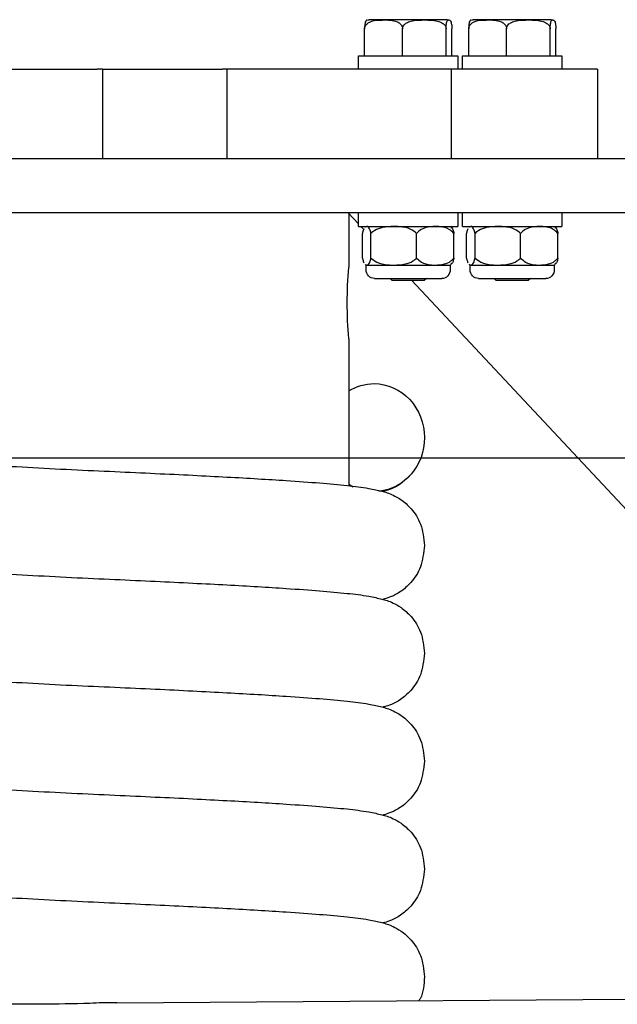
# Model space of a CAD drawing. Units: metres. Extents: x -986 to 32861, y -9 to 6207.
# Drawn here: x 419 to 488, y 2121 to 2234 of the extents above; entities that cross this region are included whole.
import ezdxf

# ---------------------------------------------------------------- set-up
doc = ezdxf.new("R2010")
doc.units = ezdxf.units.M
doc.layers.add('001 MDP Equipment', color=5, linetype='Continuous')

# ---------------------------------------------------------------- blocks, each defined once
blk = doc.blocks.new('br7193')
at = {"layer": '001 MDP Equipment', "lineweight": 25}
for points, knots in [([(-186189.43, 66836.51), (-186189.43, 66836.58), (-186189.42, 66836.63), (-186189.41, 66836.69), (-186189.41, 66836.69), (-186189.39, 66836.74), (-186189.37, 66836.8), (-186189.34, 66836.84), (-186189.34, 66836.84), (-186189.3, 66836.93), (-186189.24, 66837), (-186189.18, 66837.05), (-186189.18, 66837.05), (-186189.09, 66837.16), (-186188.97, 66837.23), (-186188.84, 66837.28), (-186188.84, 66837.28), (-186188.51, 66837.45), (-186188.15, 66837.48), (-186187.8, 66837.5), (-186187.8, 66837.5), (-186187.61, 66837.51), (-186187.43, 66837.51), (-186187.24, 66837.52), (-186187.24, 66837.52), (-186186.72, 66837.52), (-186186.19, 66837.52), (-186185.69, 66837.3), (-186185.69, 66837.3), (-186185.6, 66837.27), (-186185.52, 66837.23), (-186185.44, 66837.17), (-186185.44, 66837.17), (-186185.35, 66837.11), (-186185.27, 66837.04), (-186185.21, 66836.95), (-186185.21, 66836.95), (-186185.17, 66836.9), (-186185.14, 66836.84), (-186185.11, 66836.77), (-186185.11, 66836.77), (-186185.08, 66836.71), (-186185.06, 66836.64), (-186185.06, 66836.55), (-186185.06, 66836.55), (-186185.06, 66836.54), (-186185.06, 66836.52), (-186185.06, 66836.51)], [0, 0, 0, 0, 0.076923, 0.076923, 0.076923, 0.076923, 0.153846, 0.153846, 0.153846, 0.153846, 0.230769, 0.230769, 0.230769, 0.230769, 0.307692, 0.307692, 0.307692, 0.307692, 0.384615, 0.384615, 0.384615, 0.384615, 0.461538, 0.461538, 0.461538, 0.461538, 0.538462, 0.538462, 0.538462, 0.538462, 0.615385, 0.615385, 0.615385, 0.615385, 0.692308, 0.692308, 0.692308, 0.692308, 0.769231, 0.769231, 0.769231, 0.769231, 0.846154, 0.846154, 0.846154, 0.846154, 1, 1, 1, 1]), ([(-186189.16, 66837.5), (-186189.19, 66837.49), (-186189.22, 66837.48), (-186189.24, 66837.46), (-186189.24, 66837.46), (-186189.28, 66837.43), (-186189.31, 66837.37), (-186189.35, 66837.27), (-186189.35, 66837.27), (-186189.36, 66837.23), (-186189.37, 66837.19), (-186189.38, 66837.12), (-186189.38, 66837.12), (-186189.39, 66837.06), (-186189.4, 66837), (-186189.41, 66836.91), (-186189.41, 66836.91), (-186189.42, 66836.86), (-186189.42, 66836.79), (-186189.42, 66836.73), (-186189.42, 66836.73), (-186189.43, 66836.68), (-186189.43, 66836.62), (-186189.43, 66836.55), (-186189.43, 66836.55), (-186189.43, 66836.54), (-186189.43, 66836.52), (-186189.43, 66836.51)], [0, 0, 0, 0, 0.125, 0.125, 0.125, 0.125, 0.25, 0.25, 0.25, 0.25, 0.375, 0.375, 0.375, 0.375, 0.5, 0.5, 0.5, 0.5, 0.625, 0.625, 0.625, 0.625, 0.75, 0.75, 0.75, 0.75, 1, 1, 1, 1]), ([(-186185.06, 66836.51), (-186185.05, 66836.58), (-186185.05, 66836.64), (-186185.03, 66836.69), (-186185.03, 66836.69), (-186185.01, 66836.75), (-186184.99, 66836.8), (-186184.95, 66836.86), (-186184.95, 66836.86), (-186184.91, 66836.93), (-186184.85, 66837), (-186184.77, 66837.06), (-186184.77, 66837.06), (-186184.65, 66837.16), (-186184.52, 66837.23), (-186184.38, 66837.29), (-186184.38, 66837.29), (-186183.98, 66837.45), (-186183.56, 66837.49), (-186183.14, 66837.5), (-186183.14, 66837.5), (-186182.8, 66837.52), (-186182.46, 66837.52), (-186182.12, 66837.51), (-186182.12, 66837.51), (-186181.89, 66837.5), (-186181.66, 66837.49), (-186181.42, 66837.46), (-186181.42, 66837.46), (-186181.17, 66837.43), (-186180.91, 66837.37), (-186180.67, 66837.27), (-186180.67, 66837.27), (-186180.58, 66837.23), (-186180.49, 66837.19), (-186180.4, 66837.12), (-186180.4, 66837.12), (-186180.32, 66837.06), (-186180.24, 66837), (-186180.18, 66836.91), (-186180.18, 66836.91), (-186180.14, 66836.86), (-186180.1, 66836.79), (-186180.07, 66836.73), (-186180.07, 66836.73), (-186180.05, 66836.68), (-186180.04, 66836.62), (-186180.03, 66836.55), (-186180.03, 66836.55), (-186180.03, 66836.54), (-186180.03, 66836.52), (-186180.03, 66836.51)], [0, 0, 0, 0, 0.071429, 0.071429, 0.071429, 0.071429, 0.142857, 0.142857, 0.142857, 0.142857, 0.214286, 0.214286, 0.214286, 0.214286, 0.285714, 0.285714, 0.285714, 0.285714, 0.357143, 0.357143, 0.357143, 0.357143, 0.428571, 0.428571, 0.428571, 0.428571, 0.5, 0.5, 0.5, 0.5, 0.571429, 0.571429, 0.571429, 0.571429, 0.642857, 0.642857, 0.642857, 0.642857, 0.714286, 0.714286, 0.714286, 0.714286, 0.785714, 0.785714, 0.785714, 0.785714, 0.857143, 0.857143, 0.857143, 0.857143, 1, 1, 1, 1]), ([(-186180.03, 66836.51), (-186180.03, 66836.58), (-186180.03, 66836.64), (-186180.03, 66836.69), (-186180.03, 66836.69), (-186180.03, 66836.75), (-186180.03, 66836.8), (-186180.03, 66836.86), (-186180.03, 66836.86), (-186180.02, 66836.93), (-186180.01, 66837), (-186180, 66837.06), (-186180, 66837.06), (-186179.99, 66837.16), (-186179.97, 66837.23), (-186179.95, 66837.29), (-186179.95, 66837.29), (-186179.9, 66837.45), (-186179.84, 66837.49), (-186179.78, 66837.5), (-186179.78, 66837.5), (-186179.74, 66837.52), (-186179.7, 66837.52), (-186179.66, 66837.51), (-186179.66, 66837.51), (-186179.62, 66837.5), (-186179.59, 66837.49), (-186179.56, 66837.46), (-186179.56, 66837.46), (-186179.53, 66837.43), (-186179.49, 66837.37), (-186179.46, 66837.27), (-186179.46, 66837.27), (-186179.45, 66837.23), (-186179.44, 66837.19), (-186179.43, 66837.12), (-186179.43, 66837.12), (-186179.41, 66837.06), (-186179.4, 66837), (-186179.39, 66836.91), (-186179.39, 66836.91), (-186179.39, 66836.86), (-186179.38, 66836.79), (-186179.38, 66836.73), (-186179.38, 66836.73), (-186179.38, 66836.68), (-186179.38, 66836.62), (-186179.38, 66836.55), (-186179.38, 66836.55), (-186179.38, 66836.54), (-186179.38, 66836.52), (-186179.38, 66836.51)], [0, 0, 0, 0, 0.071429, 0.071429, 0.071429, 0.071429, 0.142857, 0.142857, 0.142857, 0.142857, 0.214286, 0.214286, 0.214286, 0.214286, 0.285714, 0.285714, 0.285714, 0.285714, 0.357143, 0.357143, 0.357143, 0.357143, 0.428571, 0.428571, 0.428571, 0.428571, 0.5, 0.5, 0.5, 0.5, 0.571429, 0.571429, 0.571429, 0.571429, 0.642857, 0.642857, 0.642857, 0.642857, 0.714286, 0.714286, 0.714286, 0.714286, 0.785714, 0.785714, 0.785714, 0.785714, 0.857143, 0.857143, 0.857143, 0.857143, 1, 1, 1, 1]), ([(-186177.43, 66836.51), (-186177.43, 66836.58), (-186177.42, 66836.63), (-186177.42, 66836.69), (-186177.42, 66836.69), (-186177.4, 66836.74), (-186177.38, 66836.8), (-186177.35, 66836.84), (-186177.35, 66836.84), (-186177.31, 66836.93), (-186177.25, 66837), (-186177.19, 66837.05), (-186177.19, 66837.05), (-186177.09, 66837.16), (-186176.98, 66837.23), (-186176.86, 66837.28), (-186176.86, 66837.28), (-186176.52, 66837.45), (-186176.16, 66837.48), (-186175.8, 66837.5), (-186175.8, 66837.5), (-186175.62, 66837.51), (-186175.44, 66837.51), (-186175.25, 66837.52), (-186175.25, 66837.52), (-186174.73, 66837.52), (-186174.19, 66837.52), (-186173.7, 66837.3), (-186173.7, 66837.3), (-186173.61, 66837.27), (-186173.52, 66837.23), (-186173.45, 66837.17), (-186173.45, 66837.17), (-186173.36, 66837.11), (-186173.28, 66837.04), (-186173.22, 66836.95), (-186173.22, 66836.95), (-186173.18, 66836.9), (-186173.15, 66836.84), (-186173.12, 66836.77), (-186173.12, 66836.77), (-186173.09, 66836.71), (-186173.07, 66836.64), (-186173.07, 66836.55), (-186173.07, 66836.55), (-186173.07, 66836.54), (-186173.07, 66836.52), (-186173.07, 66836.51)], [0, 0, 0, 0, 0.076923, 0.076923, 0.076923, 0.076923, 0.153846, 0.153846, 0.153846, 0.153846, 0.230769, 0.230769, 0.230769, 0.230769, 0.307692, 0.307692, 0.307692, 0.307692, 0.384615, 0.384615, 0.384615, 0.384615, 0.461538, 0.461538, 0.461538, 0.461538, 0.538462, 0.538462, 0.538462, 0.538462, 0.615385, 0.615385, 0.615385, 0.615385, 0.692308, 0.692308, 0.692308, 0.692308, 0.769231, 0.769231, 0.769231, 0.769231, 0.846154, 0.846154, 0.846154, 0.846154, 1, 1, 1, 1]), ([(-186177.17, 66837.5), (-186177.2, 66837.49), (-186177.23, 66837.48), (-186177.25, 66837.46), (-186177.25, 66837.46), (-186177.29, 66837.43), (-186177.32, 66837.37), (-186177.36, 66837.27), (-186177.36, 66837.27), (-186177.37, 66837.23), (-186177.38, 66837.19), (-186177.39, 66837.12), (-186177.39, 66837.12), (-186177.4, 66837.06), (-186177.41, 66837), (-186177.42, 66836.91), (-186177.42, 66836.91), (-186177.42, 66836.86), (-186177.42, 66836.79), (-186177.43, 66836.73), (-186177.43, 66836.73), (-186177.43, 66836.68), (-186177.43, 66836.62), (-186177.43, 66836.55), (-186177.43, 66836.55), (-186177.43, 66836.54), (-186177.43, 66836.52), (-186177.43, 66836.51)], [0, 0, 0, 0, 0.125, 0.125, 0.125, 0.125, 0.25, 0.25, 0.25, 0.25, 0.375, 0.375, 0.375, 0.375, 0.5, 0.5, 0.5, 0.5, 0.625, 0.625, 0.625, 0.625, 0.75, 0.75, 0.75, 0.75, 1, 1, 1, 1]), ([(-186173.07, 66836.51), (-186173.06, 66836.58), (-186173.06, 66836.64), (-186173.04, 66836.69), (-186173.04, 66836.69), (-186173.02, 66836.75), (-186173, 66836.8), (-186172.96, 66836.86), (-186172.96, 66836.86), (-186172.91, 66836.93), (-186172.86, 66837), (-186172.79, 66837.06), (-186172.79, 66837.06), (-186172.66, 66837.16), (-186172.53, 66837.23), (-186172.39, 66837.29), (-186172.39, 66837.29), (-186171.99, 66837.45), (-186171.56, 66837.49), (-186171.15, 66837.5), (-186171.15, 66837.5), (-186170.81, 66837.52), (-186170.47, 66837.52), (-186170.13, 66837.51), (-186170.13, 66837.51), (-186169.9, 66837.5), (-186169.66, 66837.49), (-186169.43, 66837.46), (-186169.43, 66837.46), (-186169.18, 66837.43), (-186168.92, 66837.37), (-186168.67, 66837.27), (-186168.67, 66837.27), (-186168.59, 66837.23), (-186168.5, 66837.19), (-186168.41, 66837.12), (-186168.41, 66837.12), (-186168.33, 66837.06), (-186168.25, 66837), (-186168.19, 66836.91), (-186168.19, 66836.91), (-186168.15, 66836.86), (-186168.11, 66836.79), (-186168.08, 66836.73), (-186168.08, 66836.73), (-186168.06, 66836.68), (-186168.05, 66836.62), (-186168.04, 66836.55), (-186168.04, 66836.55), (-186168.04, 66836.54), (-186168.04, 66836.52), (-186168.04, 66836.51)], [0, 0, 0, 0, 0.071429, 0.071429, 0.071429, 0.071429, 0.142857, 0.142857, 0.142857, 0.142857, 0.214286, 0.214286, 0.214286, 0.214286, 0.285714, 0.285714, 0.285714, 0.285714, 0.357143, 0.357143, 0.357143, 0.357143, 0.428571, 0.428571, 0.428571, 0.428571, 0.5, 0.5, 0.5, 0.5, 0.571429, 0.571429, 0.571429, 0.571429, 0.642857, 0.642857, 0.642857, 0.642857, 0.714286, 0.714286, 0.714286, 0.714286, 0.785714, 0.785714, 0.785714, 0.785714, 0.857143, 0.857143, 0.857143, 0.857143, 1, 1, 1, 1]), ([(-186168.04, 66836.51), (-186168.04, 66836.58), (-186168.04, 66836.64), (-186168.04, 66836.69), (-186168.04, 66836.69), (-186168.04, 66836.75), (-186168.03, 66836.8), (-186168.03, 66836.86), (-186168.03, 66836.86), (-186168.02, 66836.93), (-186168.01, 66837), (-186168, 66837.06), (-186168, 66837.06), (-186167.99, 66837.16), (-186167.97, 66837.23), (-186167.96, 66837.29), (-186167.96, 66837.29), (-186167.91, 66837.45), (-186167.85, 66837.49), (-186167.79, 66837.5), (-186167.79, 66837.5), (-186167.75, 66837.52), (-186167.7, 66837.52), (-186167.66, 66837.51), (-186167.66, 66837.51), (-186167.64, 66837.5), (-186167.6, 66837.49), (-186167.57, 66837.46), (-186167.57, 66837.46), (-186167.54, 66837.43), (-186167.5, 66837.37), (-186167.47, 66837.27), (-186167.47, 66837.27), (-186167.46, 66837.23), (-186167.45, 66837.19), (-186167.44, 66837.12), (-186167.44, 66837.12), (-186167.42, 66837.06), (-186167.41, 66837), (-186167.41, 66836.91), (-186167.41, 66836.91), (-186167.4, 66836.86), (-186167.4, 66836.79), (-186167.39, 66836.73), (-186167.39, 66836.73), (-186167.39, 66836.68), (-186167.39, 66836.62), (-186167.39, 66836.55), (-186167.39, 66836.55), (-186167.39, 66836.54), (-186167.39, 66836.52), (-186167.39, 66836.51)], [0, 0, 0, 0, 0.071429, 0.071429, 0.071429, 0.071429, 0.142857, 0.142857, 0.142857, 0.142857, 0.214286, 0.214286, 0.214286, 0.214286, 0.285714, 0.285714, 0.285714, 0.285714, 0.357143, 0.357143, 0.357143, 0.357143, 0.428571, 0.428571, 0.428571, 0.428571, 0.5, 0.5, 0.5, 0.5, 0.571429, 0.571429, 0.571429, 0.571429, 0.642857, 0.642857, 0.642857, 0.642857, 0.714286, 0.714286, 0.714286, 0.714286, 0.785714, 0.785714, 0.785714, 0.785714, 0.857143, 0.857143, 0.857143, 0.857143, 1, 1, 1, 1]), ([(-186189.52, 66813.43), (-186189.56, 66813.31), (-186189.61, 66813.2), (-186189.65, 66813.02), (-186189.65, 66813.02), (-186189.66, 66812.99), (-186189.66, 66812.95), (-186189.67, 66812.91)], [0, 0, 0, 0, 0.333333, 0.333333, 0.333333, 0.333333, 1, 1, 1, 1]), ([(-186188.69, 66812.91), (-186188.7, 66812.96), (-186188.71, 66813.01), (-186188.72, 66813.06), (-186188.72, 66813.06), (-186188.76, 66813.23), (-186188.81, 66813.36), (-186188.85, 66813.45), (-186188.85, 66813.45), (-186188.95, 66813.64), (-186189.04, 66813.7), (-186189.14, 66813.71), (-186189.14, 66813.71), (-186189.15, 66813.72), (-186189.16, 66813.72), (-186189.18, 66813.72)], [0, 0, 0, 0, 0.2, 0.2, 0.2, 0.2, 0.4, 0.4, 0.4, 0.4, 0.6, 0.6, 0.6, 0.6, 1, 1, 1, 1]), ([(-186186.06, 66813.72), (-186186.5, 66813.7), (-186186.94, 66813.67), (-186187.38, 66813.58), (-186187.38, 66813.58), (-186187.68, 66813.51), (-186187.99, 66813.42), (-186188.25, 66813.25), (-186188.25, 66813.25), (-186188.41, 66813.15), (-186188.55, 66813.03), (-186188.69, 66812.91)], [0, 0, 0, 0, 0.25, 0.25, 0.25, 0.25, 0.5, 0.5, 0.5, 0.5, 1, 1, 1, 1]), ([(-186183.43, 66812.91), (-186183.64, 66813.08), (-186183.87, 66813.25), (-186184.1, 66813.37), (-186184.1, 66813.37), (-186184.5, 66813.57), (-186184.94, 66813.65), (-186185.38, 66813.68), (-186185.38, 66813.68), (-186185.6, 66813.7), (-186185.84, 66813.71), (-186186.06, 66813.72)], [0, 0, 0, 0, 0.25, 0.25, 0.25, 0.25, 0.5, 0.5, 0.5, 0.5, 1, 1, 1, 1]), ([(-186181.29, 66813.72), (-186181.65, 66813.7), (-186182, 66813.67), (-186182.35, 66813.58), (-186182.35, 66813.58), (-186182.61, 66813.51), (-186182.85, 66813.42), (-186183.07, 66813.25), (-186183.07, 66813.25), (-186183.2, 66813.15), (-186183.31, 66813.03), (-186183.43, 66812.91)], [0, 0, 0, 0, 0.25, 0.25, 0.25, 0.25, 0.5, 0.5, 0.5, 0.5, 1, 1, 1, 1]), ([(-186179.14, 66812.91), (-186179.32, 66813.08), (-186179.49, 66813.25), (-186179.69, 66813.37), (-186179.69, 66813.37), (-186180.01, 66813.57), (-186180.37, 66813.65), (-186180.73, 66813.68), (-186180.73, 66813.68), (-186180.92, 66813.7), (-186181.1, 66813.71), (-186181.29, 66813.72)], [0, 0, 0, 0, 0.25, 0.25, 0.25, 0.25, 0.5, 0.5, 0.5, 0.5, 1, 1, 1, 1]), ([(-186179.48, 66813.58), (-186179.41, 66813.56), (-186179.35, 66813.54), (-186179.29, 66813.43), (-186179.29, 66813.43), (-186179.24, 66813.33), (-186179.2, 66813.2), (-186179.16, 66813.02), (-186179.16, 66813.02), (-186179.15, 66812.98), (-186179.14, 66812.95), (-186179.14, 66812.91)], [0, 0, 0, 0, 0.25, 0.25, 0.25, 0.25, 0.5, 0.5, 0.5, 0.5, 1, 1, 1, 1]), ([(-186177.53, 66813.43), (-186177.57, 66813.31), (-186177.62, 66813.2), (-186177.66, 66813.02), (-186177.66, 66813.02), (-186177.67, 66812.99), (-186177.67, 66812.95), (-186177.68, 66812.91)], [0, 0, 0, 0, 0.333333, 0.333333, 0.333333, 0.333333, 1, 1, 1, 1]), ([(-186176.7, 66812.91), (-186176.71, 66812.96), (-186176.72, 66813.01), (-186176.73, 66813.06), (-186176.73, 66813.06), (-186176.77, 66813.23), (-186176.81, 66813.36), (-186176.86, 66813.45), (-186176.86, 66813.45), (-186176.96, 66813.64), (-186177.06, 66813.7), (-186177.14, 66813.71), (-186177.14, 66813.71), (-186177.16, 66813.72), (-186177.17, 66813.72), (-186177.19, 66813.72)], [0, 0, 0, 0, 0.2, 0.2, 0.2, 0.2, 0.4, 0.4, 0.4, 0.4, 0.6, 0.6, 0.6, 0.6, 1, 1, 1, 1]), ([(-186174.07, 66813.72), (-186174.5, 66813.7), (-186174.95, 66813.67), (-186175.39, 66813.58), (-186175.39, 66813.58), (-186175.69, 66813.51), (-186176, 66813.42), (-186176.26, 66813.25), (-186176.26, 66813.25), (-186176.42, 66813.15), (-186176.56, 66813.03), (-186176.7, 66812.91)], [0, 0, 0, 0, 0.25, 0.25, 0.25, 0.25, 0.5, 0.5, 0.5, 0.5, 1, 1, 1, 1]), ([(-186171.44, 66812.91), (-186171.65, 66813.08), (-186171.88, 66813.25), (-186172.11, 66813.37), (-186172.11, 66813.37), (-186172.51, 66813.57), (-186172.95, 66813.65), (-186173.39, 66813.68), (-186173.39, 66813.68), (-186173.61, 66813.7), (-186173.84, 66813.71), (-186174.07, 66813.72)], [0, 0, 0, 0, 0.25, 0.25, 0.25, 0.25, 0.5, 0.5, 0.5, 0.5, 1, 1, 1, 1]), ([(-186169.29, 66813.72), (-186169.65, 66813.7), (-186170.01, 66813.67), (-186170.36, 66813.58), (-186170.36, 66813.58), (-186170.61, 66813.51), (-186170.86, 66813.42), (-186171.08, 66813.25), (-186171.08, 66813.25), (-186171.21, 66813.15), (-186171.32, 66813.03), (-186171.44, 66812.91)], [0, 0, 0, 0, 0.25, 0.25, 0.25, 0.25, 0.5, 0.5, 0.5, 0.5, 1, 1, 1, 1]), ([(-186167.15, 66812.91), (-186167.32, 66813.08), (-186167.5, 66813.25), (-186167.69, 66813.37), (-186167.69, 66813.37), (-186168.01, 66813.57), (-186168.38, 66813.65), (-186168.74, 66813.68), (-186168.74, 66813.68), (-186168.93, 66813.7), (-186169.11, 66813.71), (-186169.29, 66813.72)], [0, 0, 0, 0, 0.25, 0.25, 0.25, 0.25, 0.5, 0.5, 0.5, 0.5, 1, 1, 1, 1]), ([(-186167.49, 66813.58), (-186167.42, 66813.56), (-186167.35, 66813.54), (-186167.3, 66813.43), (-186167.3, 66813.43), (-186167.25, 66813.33), (-186167.21, 66813.2), (-186167.17, 66813.02), (-186167.17, 66813.02), (-186167.16, 66812.98), (-186167.15, 66812.95), (-186167.15, 66812.91)], [0, 0, 0, 0, 0.25, 0.25, 0.25, 0.25, 0.5, 0.5, 0.5, 0.5, 1, 1, 1, 1]), ([(-186189.67, 66810.06), (-186189.66, 66810.01), (-186189.65, 66809.96), (-186189.64, 66809.92), (-186189.64, 66809.92), (-186189.6, 66809.74), (-186189.55, 66809.64), (-186189.5, 66809.52)], [0, 0, 0, 0, 0.333333, 0.333333, 0.333333, 0.333333, 1, 1, 1, 1]), ([(-186189.18, 66809.26), (-186189.07, 66809.29), (-186188.95, 66809.33), (-186188.84, 66809.55), (-186188.84, 66809.55), (-186188.8, 66809.65), (-186188.75, 66809.77), (-186188.71, 66809.95), (-186188.71, 66809.95), (-186188.71, 66809.99), (-186188.7, 66810.02), (-186188.69, 66810.06)], [0, 0, 0, 0, 0.25, 0.25, 0.25, 0.25, 0.5, 0.5, 0.5, 0.5, 1, 1, 1, 1]), ([(-186188.69, 66810.06), (-186188.48, 66809.89), (-186188.25, 66809.73), (-186188.02, 66809.6), (-186188.02, 66809.6), (-186187.62, 66809.4), (-186187.18, 66809.33), (-186186.74, 66809.29), (-186186.74, 66809.29), (-186186.51, 66809.27), (-186186.28, 66809.26), (-186186.06, 66809.26)], [0, 0, 0, 0, 0.25, 0.25, 0.25, 0.25, 0.5, 0.5, 0.5, 0.5, 1, 1, 1, 1]), ([(-186186.06, 66809.26), (-186185.61, 66809.28), (-186185.18, 66809.3), (-186184.74, 66809.4), (-186184.74, 66809.4), (-186184.43, 66809.46), (-186184.13, 66809.55), (-186183.87, 66809.73), (-186183.87, 66809.73), (-186183.71, 66809.82), (-186183.57, 66809.95), (-186183.43, 66810.06)], [0, 0, 0, 0, 0.25, 0.25, 0.25, 0.25, 0.5, 0.5, 0.5, 0.5, 1, 1, 1, 1]), ([(-186183.43, 66810.06), (-186183.25, 66809.89), (-186183.07, 66809.73), (-186182.88, 66809.6), (-186182.88, 66809.6), (-186182.56, 66809.4), (-186182.19, 66809.33), (-186181.84, 66809.29), (-186181.84, 66809.29), (-186181.65, 66809.27), (-186181.46, 66809.26), (-186181.29, 66809.26)], [0, 0, 0, 0, 0.25, 0.25, 0.25, 0.25, 0.5, 0.5, 0.5, 0.5, 1, 1, 1, 1]), ([(-186181.29, 66809.26), (-186180.93, 66809.28), (-186180.56, 66809.3), (-186180.21, 66809.4), (-186180.21, 66809.4), (-186179.96, 66809.46), (-186179.71, 66809.55), (-186179.49, 66809.73), (-186179.49, 66809.73), (-186179.37, 66809.82), (-186179.25, 66809.95), (-186179.14, 66810.06)], [0, 0, 0, 0, 0.25, 0.25, 0.25, 0.25, 0.5, 0.5, 0.5, 0.5, 1, 1, 1, 1]), ([(-186179.14, 66810.06), (-186179.15, 66810.01), (-186179.16, 66809.97), (-186179.17, 66809.92), (-186179.17, 66809.92), (-186179.21, 66809.74), (-186179.25, 66809.6), (-186179.3, 66809.52), (-186179.3, 66809.52), (-186179.36, 66809.43), (-186179.41, 66809.4), (-186179.48, 66809.37)], [0, 0, 0, 0, 0.25, 0.25, 0.25, 0.25, 0.5, 0.5, 0.5, 0.5, 1, 1, 1, 1]), ([(-186177.68, 66810.06), (-186177.67, 66810.01), (-186177.66, 66809.96), (-186177.65, 66809.92), (-186177.65, 66809.92), (-186177.61, 66809.74), (-186177.56, 66809.64), (-186177.51, 66809.52)], [0, 0, 0, 0, 0.333333, 0.333333, 0.333333, 0.333333, 1, 1, 1, 1]), ([(-186177.19, 66809.26), (-186177.08, 66809.29), (-186176.96, 66809.33), (-186176.85, 66809.55), (-186176.85, 66809.55), (-186176.8, 66809.65), (-186176.76, 66809.77), (-186176.73, 66809.95), (-186176.73, 66809.95), (-186176.72, 66809.99), (-186176.71, 66810.02), (-186176.7, 66810.06)], [0, 0, 0, 0, 0.25, 0.25, 0.25, 0.25, 0.5, 0.5, 0.5, 0.5, 1, 1, 1, 1]), ([(-186176.7, 66810.06), (-186176.48, 66809.89), (-186176.26, 66809.73), (-186176.03, 66809.6), (-186176.03, 66809.6), (-186175.63, 66809.4), (-186175.18, 66809.33), (-186174.75, 66809.29), (-186174.75, 66809.29), (-186174.51, 66809.27), (-186174.29, 66809.26), (-186174.07, 66809.26)], [0, 0, 0, 0, 0.25, 0.25, 0.25, 0.25, 0.5, 0.5, 0.5, 0.5, 1, 1, 1, 1]), ([(-186174.07, 66809.26), (-186173.62, 66809.28), (-186173.18, 66809.3), (-186172.75, 66809.4), (-186172.75, 66809.4), (-186172.44, 66809.46), (-186172.14, 66809.55), (-186171.88, 66809.73), (-186171.88, 66809.73), (-186171.72, 66809.82), (-186171.57, 66809.95), (-186171.44, 66810.06)], [0, 0, 0, 0, 0.25, 0.25, 0.25, 0.25, 0.5, 0.5, 0.5, 0.5, 1, 1, 1, 1]), ([(-186171.44, 66810.06), (-186171.25, 66809.89), (-186171.08, 66809.73), (-186170.89, 66809.6), (-186170.89, 66809.6), (-186170.57, 66809.4), (-186170.2, 66809.33), (-186169.85, 66809.29), (-186169.85, 66809.29), (-186169.66, 66809.27), (-186169.48, 66809.26), (-186169.29, 66809.26)], [0, 0, 0, 0, 0.25, 0.25, 0.25, 0.25, 0.5, 0.5, 0.5, 0.5, 1, 1, 1, 1]), ([(-186169.29, 66809.26), (-186168.94, 66809.28), (-186168.58, 66809.3), (-186168.22, 66809.4), (-186168.22, 66809.4), (-186167.97, 66809.46), (-186167.72, 66809.55), (-186167.5, 66809.73), (-186167.5, 66809.73), (-186167.37, 66809.82), (-186167.27, 66809.95), (-186167.15, 66810.06)], [0, 0, 0, 0, 0.25, 0.25, 0.25, 0.25, 0.5, 0.5, 0.5, 0.5, 1, 1, 1, 1]), ([(-186167.15, 66810.06), (-186167.16, 66810.01), (-186167.17, 66809.97), (-186167.18, 66809.92), (-186167.18, 66809.92), (-186167.22, 66809.74), (-186167.27, 66809.6), (-186167.31, 66809.52), (-186167.31, 66809.52), (-186167.36, 66809.43), (-186167.42, 66809.4), (-186167.49, 66809.37)], [0, 0, 0, 0, 0.25, 0.25, 0.25, 0.25, 0.5, 0.5, 0.5, 0.5, 1, 1, 1, 1]), ([(-186189.33, 66809.37), (-186189.29, 66809.31), (-186189.26, 66809.27), (-186189.22, 66809.26), (-186189.22, 66809.26), (-186189.2, 66809.26), (-186189.19, 66809.26), (-186189.18, 66809.26)], [0, 0, 0, 0, 0.333333, 0.333333, 0.333333, 0.333333, 1, 1, 1, 1]), ([(-186179.55, 66808.74), (-186179.55, 66808.47), (-186179.66, 66808.21), (-186179.84, 66808.01), (-186179.84, 66808.01), (-186180.02, 66807.81), (-186180.27, 66807.71), (-186180.52, 66807.71)], [0, 0, 0, 0, 0.333333, 0.333333, 0.333333, 0.333333, 1, 1, 1, 1]), ([(-186177.34, 66809.37), (-186177.3, 66809.31), (-186177.27, 66809.27), (-186177.23, 66809.26), (-186177.23, 66809.26), (-186177.22, 66809.26), (-186177.2, 66809.26), (-186177.19, 66809.26)], [0, 0, 0, 0, 0.333333, 0.333333, 0.333333, 0.333333, 1, 1, 1, 1]), ([(-186167.56, 66808.74), (-186167.56, 66808.47), (-186167.66, 66808.21), (-186167.85, 66808.01), (-186167.85, 66808.01), (-186168.02, 66807.81), (-186168.28, 66807.71), (-186168.53, 66807.71)], [0, 0, 0, 0, 0.333333, 0.333333, 0.333333, 0.333333, 1, 1, 1, 1]), ([(-186188.34, 66795.59), (-186186.8, 66795.59), (-186185.32, 66794.92), (-186184.23, 66793.76), (-186184.23, 66793.76), (-186183.14, 66792.59), (-186182.52, 66791.02), (-186182.52, 66789.37)], [0, 0, 0, 0, 0.333333, 0.333333, 0.333333, 0.333333, 1, 1, 1, 1]), ([(-186233.26, 66786.21), (-186231.6, 66786.13), (-186229.95, 66786.04), (-186228.29, 66785.95), (-186228.29, 66785.95), (-186226.59, 66785.86), (-186224.88, 66785.76), (-186223.2, 66785.68), (-186223.2, 66785.68), (-186221.5, 66785.6), (-186219.83, 66785.53), (-186218.2, 66785.45), (-186218.2, 66785.45), (-186216.62, 66785.38), (-186215.06, 66785.31), (-186213.55, 66785.23), (-186213.55, 66785.23), (-186212.07, 66785.17), (-186210.63, 66785.1), (-186209.23, 66785.03), (-186209.23, 66785.03), (-186207.87, 66784.96), (-186206.56, 66784.89), (-186205.3, 66784.82), (-186205.3, 66784.82), (-186204.06, 66784.76), (-186202.87, 66784.69), (-186201.74, 66784.62), (-186201.74, 66784.62), (-186200.59, 66784.55), (-186199.51, 66784.49), (-186198.47, 66784.42), (-186198.47, 66784.42), (-186197.08, 66784.32), (-186195.79, 66784.23), (-186194.62, 66784.14), (-186194.62, 66784.14), (-186193.45, 66784.04), (-186192.41, 66783.95), (-186191.45, 66783.85), (-186191.45, 66783.85), (-186190.54, 66783.75), (-186189.73, 66783.65), (-186188.95, 66783.51), (-186188.95, 66783.51), (-186188.4, 66783.41), (-186187.87, 66783.29), (-186187.43, 66783.18), (-186187.43, 66783.18), (-186187, 66783.08), (-186186.65, 66782.98), (-186186.13, 66782.73), (-186186.13, 66782.73), (-186185.87, 66782.6), (-186185.57, 66782.45), (-186185.23, 66782.21), (-186185.23, 66782.21), (-186184.86, 66781.95), (-186184.45, 66781.6), (-186184.07, 66781.16), (-186184.07, 66781.16), (-186183.63, 66780.67), (-186183.24, 66780.06), (-186182.98, 66779.37), (-186182.98, 66779.37), (-186182.71, 66778.62), (-186182.62, 66777.77), (-186182.52, 66776.94)], [0, 0, 0, 0, 0.055556, 0.055556, 0.055556, 0.055556, 0.111111, 0.111111, 0.111111, 0.111111, 0.166667, 0.166667, 0.166667, 0.166667, 0.222222, 0.222222, 0.222222, 0.222222, 0.277778, 0.277778, 0.277778, 0.277778, 0.333333, 0.333333, 0.333333, 0.333333, 0.388889, 0.388889, 0.388889, 0.388889, 0.444444, 0.444444, 0.444444, 0.444444, 0.5, 0.5, 0.5, 0.5, 0.555556, 0.555556, 0.555556, 0.555556, 0.611111, 0.611111, 0.611111, 0.611111, 0.666667, 0.666667, 0.666667, 0.666667, 0.722222, 0.722222, 0.722222, 0.722222, 0.777778, 0.777778, 0.777778, 0.777778, 0.833333, 0.833333, 0.833333, 0.833333, 0.888889, 0.888889, 0.888889, 0.888889, 1, 1, 1, 1]), ([(-186184.18, 66785.03), (-186184.56, 66784.67), (-186184.93, 66784.31), (-186185.27, 66784.05), (-186185.27, 66784.05), (-186185.68, 66783.74), (-186186.04, 66783.6), (-186186.33, 66783.47), (-186186.33, 66783.47), (-186186.62, 66783.36), (-186186.86, 66783.28), (-186187.14, 66783.19), (-186187.14, 66783.19), (-186187.2, 66783.18), (-186187.26, 66783.16), (-186187.33, 66783.15)], [0, 0, 0, 0, 0.2, 0.2, 0.2, 0.2, 0.4, 0.4, 0.4, 0.4, 0.6, 0.6, 0.6, 0.6, 1, 1, 1, 1]), ([(-186182.52, 66776.94), (-186182.63, 66776.08), (-186182.72, 66775.22), (-186183, 66774.46), (-186183, 66774.46), (-186183.26, 66773.76), (-186183.66, 66773.15), (-186184.1, 66772.66), (-186184.1, 66772.66), (-186184.5, 66772.22), (-186184.91, 66771.87), (-186185.27, 66771.62), (-186185.27, 66771.62), (-186185.69, 66771.33), (-186186.04, 66771.16), (-186186.33, 66771.04), (-186186.33, 66771.04), (-186186.62, 66770.92), (-186186.86, 66770.84), (-186187.14, 66770.76), (-186187.14, 66770.76), (-186187.2, 66770.75), (-186187.26, 66770.73), (-186187.33, 66770.72)], [0, 0, 0, 0, 0.142857, 0.142857, 0.142857, 0.142857, 0.285714, 0.285714, 0.285714, 0.285714, 0.428571, 0.428571, 0.428571, 0.428571, 0.571429, 0.571429, 0.571429, 0.571429, 0.714286, 0.714286, 0.714286, 0.714286, 1, 1, 1, 1]), ([(-186233.26, 66773.78), (-186231.6, 66773.69), (-186229.95, 66773.61), (-186228.29, 66773.52), (-186228.29, 66773.52), (-186226.59, 66773.42), (-186224.88, 66773.33), (-186223.2, 66773.25), (-186223.2, 66773.25), (-186221.5, 66773.16), (-186219.83, 66773.09), (-186218.2, 66773.02), (-186218.2, 66773.02), (-186216.62, 66772.95), (-186215.06, 66772.87), (-186213.55, 66772.8), (-186213.55, 66772.8), (-186212.07, 66772.74), (-186210.63, 66772.67), (-186209.23, 66772.59), (-186209.23, 66772.59), (-186207.87, 66772.52), (-186206.56, 66772.46), (-186205.3, 66772.39), (-186205.3, 66772.39), (-186204.06, 66772.32), (-186202.87, 66772.25), (-186201.74, 66772.19), (-186201.74, 66772.19), (-186200.59, 66772.12), (-186199.51, 66772.06), (-186198.47, 66771.98), (-186198.47, 66771.98), (-186197.08, 66771.89), (-186195.79, 66771.8), (-186194.62, 66771.7), (-186194.62, 66771.7), (-186193.45, 66771.61), (-186192.41, 66771.52), (-186191.45, 66771.41), (-186191.45, 66771.41), (-186190.54, 66771.32), (-186189.73, 66771.22), (-186188.95, 66771.08), (-186188.95, 66771.08), (-186188.4, 66770.98), (-186187.87, 66770.85), (-186187.43, 66770.75), (-186187.43, 66770.75), (-186187, 66770.65), (-186186.65, 66770.54), (-186186.13, 66770.29), (-186186.13, 66770.29), (-186185.87, 66770.17), (-186185.57, 66770.01), (-186185.23, 66769.78), (-186185.23, 66769.78), (-186184.86, 66769.52), (-186184.45, 66769.16), (-186184.07, 66768.73), (-186184.07, 66768.73), (-186183.63, 66768.23), (-186183.24, 66767.63), (-186182.98, 66766.94), (-186182.98, 66766.94), (-186182.71, 66766.19), (-186182.62, 66765.34), (-186182.52, 66764.5)], [0, 0, 0, 0, 0.055556, 0.055556, 0.055556, 0.055556, 0.111111, 0.111111, 0.111111, 0.111111, 0.166667, 0.166667, 0.166667, 0.166667, 0.222222, 0.222222, 0.222222, 0.222222, 0.277778, 0.277778, 0.277778, 0.277778, 0.333333, 0.333333, 0.333333, 0.333333, 0.388889, 0.388889, 0.388889, 0.388889, 0.444444, 0.444444, 0.444444, 0.444444, 0.5, 0.5, 0.5, 0.5, 0.555556, 0.555556, 0.555556, 0.555556, 0.611111, 0.611111, 0.611111, 0.611111, 0.666667, 0.666667, 0.666667, 0.666667, 0.722222, 0.722222, 0.722222, 0.722222, 0.777778, 0.777778, 0.777778, 0.777778, 0.833333, 0.833333, 0.833333, 0.833333, 0.888889, 0.888889, 0.888889, 0.888889, 1, 1, 1, 1]), ([(-186182.52, 66764.5), (-186182.63, 66763.64), (-186182.72, 66762.78), (-186183, 66762.03), (-186183, 66762.03), (-186183.26, 66761.33), (-186183.66, 66760.72), (-186184.1, 66760.22), (-186184.1, 66760.22), (-186184.5, 66759.79), (-186184.91, 66759.44), (-186185.27, 66759.19), (-186185.27, 66759.19), (-186185.69, 66758.9), (-186186.04, 66758.73), (-186186.33, 66758.61), (-186186.33, 66758.61), (-186186.62, 66758.48), (-186186.86, 66758.41), (-186187.14, 66758.33), (-186187.14, 66758.33), (-186187.2, 66758.32), (-186187.26, 66758.3), (-186187.33, 66758.28)], [0, 0, 0, 0, 0.142857, 0.142857, 0.142857, 0.142857, 0.285714, 0.285714, 0.285714, 0.285714, 0.428571, 0.428571, 0.428571, 0.428571, 0.571429, 0.571429, 0.571429, 0.571429, 0.714286, 0.714286, 0.714286, 0.714286, 1, 1, 1, 1]), ([(-186233.26, 66761.34), (-186231.6, 66761.26), (-186229.95, 66761.18), (-186228.29, 66761.08), (-186228.29, 66761.08), (-186226.59, 66760.99), (-186224.88, 66760.9), (-186223.2, 66760.81), (-186223.2, 66760.81), (-186221.5, 66760.73), (-186219.83, 66760.66), (-186218.2, 66760.59), (-186218.2, 66760.59), (-186216.62, 66760.51), (-186215.06, 66760.44), (-186213.55, 66760.37), (-186213.55, 66760.37), (-186212.07, 66760.31), (-186210.63, 66760.23), (-186209.23, 66760.16), (-186209.23, 66760.16), (-186207.87, 66760.09), (-186206.56, 66760.03), (-186205.3, 66759.95), (-186205.3, 66759.95), (-186204.06, 66759.89), (-186202.87, 66759.82), (-186201.74, 66759.76), (-186201.74, 66759.76), (-186200.59, 66759.68), (-186199.51, 66759.62), (-186198.47, 66759.55), (-186198.47, 66759.55), (-186197.08, 66759.46), (-186195.79, 66759.36), (-186194.62, 66759.27), (-186194.62, 66759.27), (-186193.45, 66759.18), (-186192.41, 66759.08), (-186191.45, 66758.98), (-186191.45, 66758.98), (-186190.54, 66758.89), (-186189.73, 66758.78), (-186188.95, 66758.65), (-186188.95, 66758.65), (-186188.4, 66758.54), (-186187.87, 66758.42), (-186187.43, 66758.32), (-186187.43, 66758.32), (-186187, 66758.21), (-186186.65, 66758.11), (-186186.13, 66757.86), (-186186.13, 66757.86), (-186185.87, 66757.74), (-186185.57, 66757.58), (-186185.23, 66757.34), (-186185.23, 66757.34), (-186184.86, 66757.08), (-186184.45, 66756.73), (-186184.07, 66756.3), (-186184.07, 66756.3), (-186183.63, 66755.8), (-186183.24, 66755.2), (-186182.98, 66754.5), (-186182.98, 66754.5), (-186182.71, 66753.76), (-186182.62, 66752.91), (-186182.52, 66752.07)], [0, 0, 0, 0, 0.055556, 0.055556, 0.055556, 0.055556, 0.111111, 0.111111, 0.111111, 0.111111, 0.166667, 0.166667, 0.166667, 0.166667, 0.222222, 0.222222, 0.222222, 0.222222, 0.277778, 0.277778, 0.277778, 0.277778, 0.333333, 0.333333, 0.333333, 0.333333, 0.388889, 0.388889, 0.388889, 0.388889, 0.444444, 0.444444, 0.444444, 0.444444, 0.5, 0.5, 0.5, 0.5, 0.555556, 0.555556, 0.555556, 0.555556, 0.611111, 0.611111, 0.611111, 0.611111, 0.666667, 0.666667, 0.666667, 0.666667, 0.722222, 0.722222, 0.722222, 0.722222, 0.777778, 0.777778, 0.777778, 0.777778, 0.833333, 0.833333, 0.833333, 0.833333, 0.888889, 0.888889, 0.888889, 0.888889, 1, 1, 1, 1]), ([(-186182.52, 66752.07), (-186182.63, 66751.21), (-186182.72, 66750.35), (-186183, 66749.59), (-186183, 66749.59), (-186183.26, 66748.9), (-186183.66, 66748.29), (-186184.1, 66747.79), (-186184.1, 66747.79), (-186184.5, 66747.35), (-186184.91, 66747), (-186185.27, 66746.75), (-186185.27, 66746.75), (-186185.69, 66746.46), (-186186.04, 66746.3), (-186186.33, 66746.17), (-186186.33, 66746.17), (-186186.62, 66746.05), (-186186.86, 66745.98), (-186187.14, 66745.89), (-186187.14, 66745.89), (-186187.2, 66745.88), (-186187.26, 66745.86), (-186187.33, 66745.85)], [0, 0, 0, 0, 0.142857, 0.142857, 0.142857, 0.142857, 0.285714, 0.285714, 0.285714, 0.285714, 0.428571, 0.428571, 0.428571, 0.428571, 0.571429, 0.571429, 0.571429, 0.571429, 0.714286, 0.714286, 0.714286, 0.714286, 1, 1, 1, 1]), ([(-186233.26, 66748.91), (-186231.6, 66748.83), (-186229.95, 66748.74), (-186228.29, 66748.65), (-186228.29, 66748.65), (-186226.59, 66748.56), (-186224.88, 66748.46), (-186223.2, 66748.38), (-186223.2, 66748.38), (-186221.5, 66748.3), (-186219.83, 66748.22), (-186218.2, 66748.15), (-186218.2, 66748.15), (-186216.62, 66748.08), (-186215.06, 66748.01), (-186213.55, 66747.93), (-186213.55, 66747.93), (-186212.07, 66747.87), (-186210.63, 66747.8), (-186209.23, 66747.73), (-186209.23, 66747.73), (-186207.87, 66747.65), (-186206.56, 66747.59), (-186205.3, 66747.52), (-186205.3, 66747.52), (-186204.06, 66747.46), (-186202.87, 66747.38), (-186201.74, 66747.32), (-186201.74, 66747.32), (-186200.59, 66747.25), (-186199.51, 66747.19), (-186198.47, 66747.12), (-186198.47, 66747.12), (-186197.08, 66747.02), (-186195.79, 66746.93), (-186194.62, 66746.84), (-186194.62, 66746.84), (-186193.45, 66746.74), (-186192.41, 66746.65), (-186191.45, 66746.55), (-186191.45, 66746.55), (-186190.54, 66746.45), (-186189.73, 66746.35), (-186188.95, 66746.21), (-186188.95, 66746.21), (-186188.4, 66746.11), (-186187.87, 66745.99), (-186187.43, 66745.88), (-186187.43, 66745.88), (-186187, 66745.78), (-186186.65, 66745.68), (-186186.13, 66745.43), (-186186.13, 66745.43), (-186185.87, 66745.3), (-186185.57, 66745.15), (-186185.23, 66744.91), (-186185.23, 66744.91), (-186184.86, 66744.65), (-186184.45, 66744.3), (-186184.07, 66743.86), (-186184.07, 66743.86), (-186183.63, 66743.36), (-186183.24, 66742.76), (-186182.98, 66742.07), (-186182.98, 66742.07), (-186182.71, 66741.32), (-186182.62, 66740.47), (-186182.52, 66739.63)], [0, 0, 0, 0, 0.055556, 0.055556, 0.055556, 0.055556, 0.111111, 0.111111, 0.111111, 0.111111, 0.166667, 0.166667, 0.166667, 0.166667, 0.222222, 0.222222, 0.222222, 0.222222, 0.277778, 0.277778, 0.277778, 0.277778, 0.333333, 0.333333, 0.333333, 0.333333, 0.388889, 0.388889, 0.388889, 0.388889, 0.444444, 0.444444, 0.444444, 0.444444, 0.5, 0.5, 0.5, 0.5, 0.555556, 0.555556, 0.555556, 0.555556, 0.611111, 0.611111, 0.611111, 0.611111, 0.666667, 0.666667, 0.666667, 0.666667, 0.722222, 0.722222, 0.722222, 0.722222, 0.777778, 0.777778, 0.777778, 0.777778, 0.833333, 0.833333, 0.833333, 0.833333, 0.888889, 0.888889, 0.888889, 0.888889, 1, 1, 1, 1]), ([(-186182.52, 66739.63), (-186182.63, 66738.77), (-186182.72, 66737.91), (-186183, 66737.16), (-186183, 66737.16), (-186183.26, 66736.46), (-186183.66, 66735.85), (-186184.1, 66735.36), (-186184.1, 66735.36), (-186184.5, 66734.92), (-186184.91, 66734.57), (-186185.27, 66734.32), (-186185.27, 66734.32), (-186185.69, 66734.03), (-186186.04, 66733.86), (-186186.33, 66733.74), (-186186.33, 66733.74), (-186186.62, 66733.61), (-186186.86, 66733.54), (-186187.14, 66733.46), (-186187.14, 66733.46), (-186187.2, 66733.45), (-186187.26, 66733.43), (-186187.33, 66733.42)], [0, 0, 0, 0, 0.142857, 0.142857, 0.142857, 0.142857, 0.285714, 0.285714, 0.285714, 0.285714, 0.428571, 0.428571, 0.428571, 0.428571, 0.571429, 0.571429, 0.571429, 0.571429, 0.714286, 0.714286, 0.714286, 0.714286, 1, 1, 1, 1]), ([(-186233.26, 66736.47), (-186231.6, 66736.39), (-186229.95, 66736.31), (-186228.29, 66736.22), (-186228.29, 66736.22), (-186226.59, 66736.12), (-186224.88, 66736.03), (-186223.2, 66735.95), (-186223.2, 66735.95), (-186221.5, 66735.86), (-186219.83, 66735.79), (-186218.2, 66735.72), (-186218.2, 66735.72), (-186216.62, 66735.65), (-186215.06, 66735.57), (-186213.55, 66735.5), (-186213.55, 66735.5), (-186212.07, 66735.44), (-186210.63, 66735.37), (-186209.23, 66735.29), (-186209.23, 66735.29), (-186207.87, 66735.22), (-186206.56, 66735.16), (-186205.3, 66735.09), (-186205.3, 66735.09), (-186204.06, 66735.02), (-186202.87, 66734.95), (-186201.74, 66734.89), (-186201.74, 66734.89), (-186200.59, 66734.82), (-186199.51, 66734.75), (-186198.47, 66734.68), (-186198.47, 66734.68), (-186197.08, 66734.59), (-186195.79, 66734.5), (-186194.62, 66734.4), (-186194.62, 66734.4), (-186193.45, 66734.31), (-186192.41, 66734.22), (-186191.45, 66734.11), (-186191.45, 66734.11), (-186190.54, 66734.02), (-186189.73, 66733.92), (-186188.95, 66733.78), (-186188.95, 66733.78), (-186188.4, 66733.68), (-186187.87, 66733.55), (-186187.43, 66733.45), (-186187.43, 66733.45), (-186187, 66733.35), (-186186.65, 66733.24), (-186186.13, 66732.99), (-186186.13, 66732.99), (-186185.87, 66732.87), (-186185.57, 66732.71), (-186185.23, 66732.47), (-186185.23, 66732.47), (-186184.86, 66732.22), (-186184.45, 66731.86), (-186184.07, 66731.43), (-186184.07, 66731.43), (-186183.63, 66730.93), (-186183.24, 66730.33), (-186182.98, 66729.64), (-186182.98, 66729.64), (-186182.71, 66728.89), (-186182.62, 66728.04), (-186182.52, 66727.2)], [0, 0, 0, 0, 0.055556, 0.055556, 0.055556, 0.055556, 0.111111, 0.111111, 0.111111, 0.111111, 0.166667, 0.166667, 0.166667, 0.166667, 0.222222, 0.222222, 0.222222, 0.222222, 0.277778, 0.277778, 0.277778, 0.277778, 0.333333, 0.333333, 0.333333, 0.333333, 0.388889, 0.388889, 0.388889, 0.388889, 0.444444, 0.444444, 0.444444, 0.444444, 0.5, 0.5, 0.5, 0.5, 0.555556, 0.555556, 0.555556, 0.555556, 0.611111, 0.611111, 0.611111, 0.611111, 0.666667, 0.666667, 0.666667, 0.666667, 0.722222, 0.722222, 0.722222, 0.722222, 0.777778, 0.777778, 0.777778, 0.777778, 0.833333, 0.833333, 0.833333, 0.833333, 0.888889, 0.888889, 0.888889, 0.888889, 1, 1, 1, 1]), ([(-186182.52, 66727.2), (-186182.58, 66726.3), (-186182.63, 66725.4), (-186183, 66724.72), (-186183, 66724.72), (-186183.05, 66724.63), (-186183.11, 66724.55), (-186183.17, 66724.46)], [0, 0, 0, 0, 0.333333, 0.333333, 0.333333, 0.333333, 1, 1, 1, 1]), ([(-186217.99, 66724.2), (-186218.07, 66724.21), (-186218.16, 66724.21), (-186218.24, 66724.21), (-186218.24, 66724.21), (-186219.16, 66724.22), (-186220.12, 66724.18), (-186221.1, 66724.14), (-186221.1, 66724.14), (-186222.98, 66724.08), (-186224.86, 66724.05), (-186226.75, 66724.04), (-186226.75, 66724.04), (-186227.71, 66724.03), (-186228.67, 66724.03), (-186229.63, 66724.03), (-186229.63, 66724.03), (-186230.6, 66724.04), (-186231.57, 66724.04), (-186232.52, 66724.06), (-186232.52, 66724.06), (-186232.74, 66724.06), (-186232.95, 66724.06), (-186233.16, 66724.07), (-186233.16, 66724.07), (-186233.31, 66724.07), (-186233.46, 66724.07), (-186233.59, 66724.07), (-186233.59, 66724.07), (-186233.69, 66724.08), (-186233.79, 66724.08), (-186233.88, 66724.08), (-186233.88, 66724.08), (-186233.95, 66724.08), (-186234.02, 66724.08), (-186234.08, 66724.08), (-186234.08, 66724.08), (-186234.14, 66724.08), (-186234.19, 66724.08), (-186234.24, 66724.08), (-186234.24, 66724.08), (-186234.27, 66724.08), (-186234.3, 66724.09), (-186234.32, 66724.09), (-186234.32, 66724.09), (-186234.34, 66724.09), (-186234.36, 66724.09), (-186234.37, 66724.09), (-186234.37, 66724.09), (-186234.37, 66724.09), (-186234.38, 66724.09), (-186234.38, 66724.09), (-186234.38, 66724.09), (-186234.38, 66724.09), (-186234.38, 66724.09), (-186234.38, 66724.09)], [0, 0, 0, 0, 0.066667, 0.066667, 0.066667, 0.066667, 0.133333, 0.133333, 0.133333, 0.133333, 0.2, 0.2, 0.2, 0.2, 0.266667, 0.266667, 0.266667, 0.266667, 0.333333, 0.333333, 0.333333, 0.333333, 0.4, 0.4, 0.4, 0.4, 0.466667, 0.466667, 0.466667, 0.466667, 0.533333, 0.533333, 0.533333, 0.533333, 0.6, 0.6, 0.6, 0.6, 0.666667, 0.666667, 0.666667, 0.666667, 0.733333, 0.733333, 0.733333, 0.733333, 0.8, 0.8, 0.8, 0.8, 0.866667, 0.866667, 0.866667, 0.866667, 1, 1, 1, 1])]:
    blk.add_open_spline(points, degree=3, knots=knots, dxfattribs=at)
for points in [[(-186189.16, 66837.51), (-186189.08, 66837.53), (-186188.99, 66837.55), (-186188.89, 66837.55)], [(-186179.91, 66837.55), (-186179.91, 66837.55), (-186188.89, 66837.55), (-186188.89, 66837.55)], [(-186179.91, 66837.55), (-186179.82, 66837.55), (-186179.72, 66837.53), (-186179.64, 66837.51)], [(-186177.17, 66837.51), (-186177.09, 66837.53), (-186177, 66837.55), (-186176.9, 66837.55)], [(-186167.92, 66837.55), (-186167.92, 66837.55), (-186176.9, 66837.55), (-186176.9, 66837.55)], [(-186167.92, 66837.55), (-186167.83, 66837.55), (-186167.73, 66837.53), (-186167.64, 66837.51)], [(-186189.43, 66833.4), (-186189.43, 66833.4), (-186189.43, 66836.51), (-186189.43, 66836.51)], [(-186185.06, 66833.4), (-186185.06, 66833.4), (-186185.06, 66836.51), (-186185.06, 66836.51)], [(-186180.03, 66833.4), (-186180.03, 66833.4), (-186180.03, 66836.51), (-186180.03, 66836.51)], [(-186179.38, 66833.4), (-186179.38, 66833.4), (-186179.38, 66836.51), (-186179.38, 66836.51)], [(-186177.43, 66833.4), (-186177.43, 66833.4), (-186177.43, 66836.51), (-186177.43, 66836.51)], [(-186173.07, 66833.4), (-186173.07, 66833.4), (-186173.07, 66836.51), (-186173.07, 66836.51)], [(-186168.04, 66833.4), (-186168.04, 66833.4), (-186168.04, 66836.51), (-186168.04, 66836.51)], [(-186167.39, 66833.4), (-186167.39, 66833.4), (-186167.39, 66836.51), (-186167.39, 66836.51)], [(-186190.13, 66831.85), (-186190.13, 66831.85), (-186190.13, 66833.4), (-186190.13, 66833.4)], [(-186190.13, 66833.4), (-186190.13, 66833.4), (-186178.68, 66833.4), (-186178.68, 66833.4)], [(-186178.68, 66833.4), (-186178.68, 66833.4), (-186178.68, 66831.85), (-186178.68, 66831.85)], [(-186178.13, 66831.85), (-186178.13, 66831.85), (-186178.13, 66833.4), (-186178.13, 66833.4)], [(-186178.13, 66833.4), (-186178.13, 66833.4), (-186166.68, 66833.4), (-186166.68, 66833.4)], [(-186166.68, 66833.4), (-186166.68, 66833.4), (-186166.68, 66831.85), (-186166.68, 66831.85)], [(-186234.03, 66831.85), (-186234.03, 66831.85), (-186220.26, 66831.85), (-186220.26, 66831.85)], [(-186219.65, 66831.85), (-186219.65, 66831.85), (-186220.26, 66831.85), (-186220.26, 66831.85)], [(-186219.65, 66831.85), (-186219.65, 66831.85), (-186219.65, 66821.49), (-186219.65, 66821.49)], [(-186219.65, 66831.85), (-186219.65, 66831.85), (-186205.79, 66831.85), (-186205.79, 66831.85)], [(-186205.3, 66831.85), (-186205.3, 66831.85), (-186205.79, 66831.85), (-186205.79, 66831.85)], [(-186205.3, 66831.85), (-186205.3, 66831.85), (-186205.3, 66821.49), (-186205.3, 66821.49)], [(-186179.44, 66831.85), (-186179.44, 66831.85), (-186205.3, 66831.85), (-186205.3, 66831.85)], [(-186162.58, 66831.85), (-186162.58, 66831.85), (-186179.44, 66831.85), (-186179.44, 66831.85)], [(-186179.44, 66831.85), (-186179.44, 66831.85), (-186179.44, 66821.49), (-186179.44, 66821.49)], [(-186162.58, 66831.85), (-186162.58, 66831.85), (-186162.58, 66821.49), (-186162.58, 66821.49)], [(-186142.81, 66821.49), (-186142.81, 66821.49), (-186279.33, 66821.49), (-186279.33, 66821.49)], [(-186142.81, 66815.27), (-186142.81, 66815.27), (-186279.33, 66815.27), (-186279.33, 66815.27)], [(-186191.32, 66815.27), (-186191.32, 66815.27), (-186190.13, 66814), (-186190.13, 66814)], [(-186191.25, 66815.2), (-186191.25, 66815.2), (-186191.25, 66809), (-186191.25, 66809)], [(-186190.13, 66813.72), (-186190.13, 66813.72), (-186190.13, 66815.27), (-186190.13, 66815.27)], [(-186178.68, 66815.27), (-186178.68, 66815.27), (-186178.68, 66813.72), (-186178.68, 66813.72)], [(-186178.13, 66813.72), (-186178.13, 66813.72), (-186178.13, 66815.27), (-186178.13, 66815.27)], [(-186166.68, 66815.27), (-186166.68, 66815.27), (-186166.68, 66813.72), (-186166.68, 66813.72)], [(-186190.13, 66813.72), (-186190.13, 66813.72), (-186178.68, 66813.72), (-186178.68, 66813.72)], [(-186189.86, 66813.72), (-186189.86, 66813.72), (-186189.53, 66813.37), (-186189.53, 66813.37)], [(-186189.67, 66810.06), (-186189.67, 66810.06), (-186189.67, 66812.91), (-186189.67, 66812.91)], [(-186189.36, 66813.65), (-186189.33, 66813.67), (-186189.29, 66813.7), (-186189.25, 66813.72)], [(-186188.69, 66810.06), (-186188.69, 66810.06), (-186188.69, 66812.91), (-186188.69, 66812.91)], [(-186183.43, 66810.06), (-186183.43, 66810.06), (-186183.43, 66812.91), (-186183.43, 66812.91)], [(-186179.55, 66813.72), (-186179.51, 66813.69), (-186179.48, 66813.67), (-186179.44, 66813.65)], [(-186179.14, 66810.06), (-186179.14, 66810.06), (-186179.14, 66812.91), (-186179.14, 66812.91)], [(-186178.13, 66813.72), (-186178.13, 66813.72), (-186166.68, 66813.72), (-186166.68, 66813.72)], [(-186177.68, 66810.06), (-186177.68, 66810.06), (-186177.68, 66812.91), (-186177.68, 66812.91)], [(-186177.38, 66813.65), (-186177.34, 66813.67), (-186177.3, 66813.7), (-186177.26, 66813.72)], [(-186176.7, 66810.06), (-186176.7, 66810.06), (-186176.7, 66812.91), (-186176.7, 66812.91)], [(-186171.44, 66810.06), (-186171.44, 66810.06), (-186171.44, 66812.91), (-186171.44, 66812.91)], [(-186167.56, 66813.72), (-186167.52, 66813.69), (-186167.49, 66813.67), (-186167.45, 66813.65)], [(-186167.15, 66810.06), (-186167.15, 66810.06), (-186167.15, 66812.91), (-186167.15, 66812.91)], [(-186191.25, 66800.77), (-186191.48, 66803.5), (-186191.48, 66806.26), (-186191.26, 66809)], [(-186189.25, 66809.26), (-186189.29, 66809.28), (-186189.32, 66809.3), (-186189.36, 66809.33)], [(-186189.25, 66808.74), (-186189.25, 66808.74), (-186189.25, 66809.26), (-186189.25, 66809.26)], [(-186189.25, 66809.26), (-186189.25, 66809.26), (-186189.18, 66809.26), (-186189.18, 66809.26)], [(-186188.28, 66807.71), (-186188.83, 66807.71), (-186189.25, 66808.16), (-186189.25, 66808.74)], [(-186189.18, 66809.26), (-186189.18, 66809.26), (-186186.06, 66809.26), (-186186.06, 66809.26)], [(-186186.06, 66809.26), (-186186.06, 66809.26), (-186181.29, 66809.26), (-186181.29, 66809.26)], [(-186181.29, 66809.26), (-186181.29, 66809.26), (-186179.55, 66809.26), (-186179.55, 66809.26)], [(-186179.45, 66809.33), (-186179.48, 66809.3), (-186179.52, 66809.28), (-186179.55, 66809.26)], [(-186179.55, 66809.26), (-186179.55, 66809.26), (-186179.55, 66808.74), (-186179.55, 66808.74)], [(-186177.26, 66809.26), (-186177.3, 66809.28), (-186177.33, 66809.3), (-186177.37, 66809.33)], [(-186177.26, 66808.74), (-186177.26, 66808.74), (-186177.26, 66809.26), (-186177.26, 66809.26)], [(-186177.26, 66809.26), (-186177.26, 66809.26), (-186177.19, 66809.26), (-186177.19, 66809.26)], [(-186176.29, 66807.71), (-186176.83, 66807.71), (-186177.26, 66808.16), (-186177.26, 66808.74)], [(-186177.19, 66809.26), (-186177.19, 66809.26), (-186174.07, 66809.26), (-186174.07, 66809.26)], [(-186174.07, 66809.26), (-186174.07, 66809.26), (-186169.29, 66809.26), (-186169.29, 66809.26)], [(-186169.29, 66809.26), (-186169.29, 66809.26), (-186167.56, 66809.26), (-186167.56, 66809.26)], [(-186167.46, 66809.33), (-186167.5, 66809.3), (-186167.53, 66809.28), (-186167.56, 66809.26)], [(-186167.56, 66809.26), (-186167.56, 66809.26), (-186167.56, 66808.74), (-186167.56, 66808.74)], [(-186188.28, 66807.71), (-186188.28, 66807.71), (-186180.52, 66807.71), (-186180.52, 66807.71)], [(-186186.29, 66807.5), (-186186.29, 66807.5), (-186186.49, 66807.71), (-186186.49, 66807.71)], [(-186186.29, 66807.5), (-186186.29, 66807.5), (-186185.54, 66807.5), (-186185.54, 66807.5)], [(-186185.54, 66807.5), (-186185.54, 66807.5), (-186182.51, 66807.5), (-186182.51, 66807.5)], [(-186184.04, 66807.5), (-186184.04, 66807.5), (-186142.81, 66763.47), (-186142.81, 66763.47)], [(-186182.31, 66807.71), (-186182.31, 66807.71), (-186182.51, 66807.5), (-186182.51, 66807.5)], [(-186176.29, 66807.71), (-186176.29, 66807.71), (-186168.53, 66807.71), (-186168.53, 66807.71)], [(-186174.3, 66807.5), (-186174.3, 66807.5), (-186174.49, 66807.71), (-186174.49, 66807.71)], [(-186174.3, 66807.5), (-186174.3, 66807.5), (-186173.54, 66807.5), (-186173.54, 66807.5)], [(-186173.54, 66807.5), (-186173.54, 66807.5), (-186170.52, 66807.5), (-186170.52, 66807.5)], [(-186170.32, 66807.71), (-186170.32, 66807.71), (-186170.52, 66807.5), (-186170.52, 66807.5)], [(-186191.25, 66800.77), (-186191.25, 66800.77), (-186191.25, 66783.83), (-186191.25, 66783.83)], [(-186191.25, 66794.75), (-186190.37, 66795.3), (-186189.37, 66795.59), (-186188.34, 66795.59)], [(-186182.52, 66789.37), (-186182.52, 66786.16), (-186184.81, 66783.47), (-186187.8, 66783.17)], [(-185413.8, 66787), (-185413.8, 66787), (-186561.25, 66787), (-186561.25, 66787)], [(-186191.25, 66783.98), (-186191.25, 66783.98), (-186190.74, 66783.7), (-186190.74, 66783.7)], [(-186217.99, 66724.21), (-186217.99, 66724.21), (-186142.81, 66724.75), (-186142.81, 66724.75)]]:
    blk.add_open_spline(points, degree=3, dxfattribs=at)

msp = doc.modelspace()

# ---------------------------------------------------------------- block references
msp.add_blockref('br7193', (186647.93, -64603.29))

doc.saveas('drawing.dxf')
